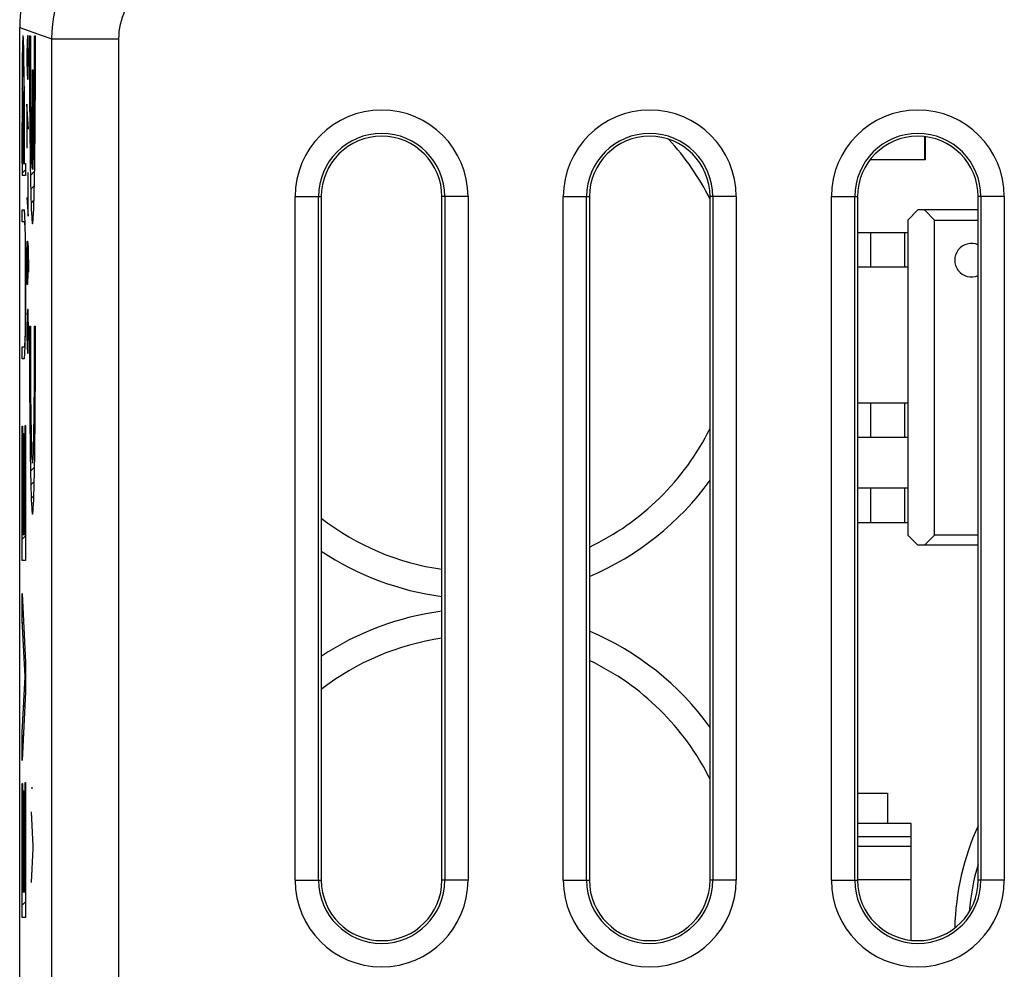
# Model space of a CAD drawing. Units: millimetres. Extents: x -22.4 to 22.4, y -23.5 to 23.5.
# Drawn here: x -22.4 to -7.7, y 2.1 to 16.2 of the extents above; entities that cross this region are included whole.
import ezdxf

# ---------------------------------------------------------------- set-up
doc = ezdxf.new("R2010")
doc.units = ezdxf.units.MM
doc.header["$LTSCALE"] = 16.335
for name, color, linetype in [('ASSI', 7, 'CONTINUOUS'), ('CURVE', 7, 'CONTINUOUS'), ('DRAFT', 7, 'CONTINUOUS'), ('IMPORT_IGES', 7, 'CONTINUOUS'), ('RACCORDO', 7, 'CONTINUOUS')]:
    doc.layers.add(name, color=color, linetype=linetype)

msp = doc.modelspace()

# ---------------------------------------------------------------- linework, layer by layer
at = {"layer": 'ASSI', "color": 7, "linetype": 'CONTINUOUS'}
for p, q in [((-22.4, -16.12), (-22.4, 16.12)), ((-17.9, 13.6), (-17.9, 3.4)), ((-16.1, 3.4), (-16.1, 13.6)), ((-13.9, 13.6), (-13.9, 3.4)), ((-12.1, 3.4), (-12.1, 13.6)), ((-9.9, 13.6), (-9.9, 3.4)), ((-8.1, 3.4), (-8.1, 13.6))]:
    msp.add_line(p, q, dxfattribs=at)
at = {"layer": 'ASSI', "color": 250, "linetype": 'CONTINUOUS'}
for p, q in [((-22.4, 16.12), (-22.079, 16.008)), ((-22.079, 16.008), (-21.92, 15.952)), ((-21.92, -15.952), (-21.92, 15.952)), ((-21.92, 15.952), (-20.92, 15.952)), ((-20.92, -15.952), (-20.92, 15.952)), ((-18.29, 3.4), (-18.29, 13.6)), ((-18.29, 13.6), (-17.9, 13.6)), ((-17.941, 3.4), (-17.941, 13.6)), ((-15.71, 13.6), (-16.1, 13.6)), ((-16.059, 13.6), (-16.059, 3.4)), ((-15.71, 13.6), (-15.71, 3.4)), ((-14.29, 3.4), (-14.29, 13.6)), ((-14.29, 13.6), (-13.9, 13.6)), ((-13.941, 3.4), (-13.941, 13.6)), ((-11.71, 13.6), (-12.1, 13.6)), ((-12.059, 13.6), (-12.059, 3.4)), ((-11.71, 13.6), (-11.71, 3.4)), ((-10.29, 3.4), (-10.29, 13.6)), ((-10.29, 13.6), (-9.9, 13.6)), ((-9.941, 3.4), (-9.941, 13.6)), ((-7.71, 13.6), (-8.1, 13.6)), ((-8.059, 13.6), (-8.059, 3.4)), ((-7.71, 13.6), (-7.71, 3.4)), ((-18.29, 3.4), (-17.9, 3.4)), ((-15.71, 3.4), (-16.1, 3.4)), ((-14.29, 3.4), (-13.9, 3.4)), ((-11.71, 3.4), (-12.1, 3.4)), ((-10.29, 3.4), (-9.9, 3.4)), ((-7.71, 3.4), (-8.1, 3.4))]:
    msp.add_line(p, q, dxfattribs=at)
at = {"layer": 'ASSI', "color": 7, "linetype": 'CONTINUOUS'}
msp.add_lwpolyline([(-21.969, 17.359), (-22.023, 17.288), (-22.074, 17.215), (-22.121, 17.139), (-22.164, 17.061), (-22.205, 16.982), (-22.241, 16.901), (-22.274, 16.818), (-22.303, 16.734), (-22.329, 16.648), (-22.35, 16.562), (-22.368, 16.474), (-22.382, 16.386), (-22.392, 16.298), (-22.398, 16.209), (-22.4, 16.12)], dxfattribs=at)
at = {"layer": 'ASSI', "color": 250, "linetype": 'CONTINUOUS'}
for points in [[(-21.92, 15.952), (-21.917, 16.062), (-21.908, 16.171), (-21.893, 16.28), (-21.872, 16.387), (-21.845, 16.494), (-21.812, 16.599), (-21.773, 16.703), (-21.728, 16.806), (-21.676, 16.908), (-21.618, 17.008), (-21.553, 17.106), (-21.481, 17.202)], [(-20.92, 15.952), (-20.918, 16.007), (-20.914, 16.062), (-20.906, 16.116), (-20.896, 16.17), (-20.882, 16.223), (-20.866, 16.276), (-20.847, 16.328), (-20.824, 16.379), (-20.798, 16.43), (-20.769, 16.48), (-20.736, 16.529), (-20.7, 16.577)]]:
    msp.add_lwpolyline(points, dxfattribs=at)
for centre, radius, start, end in [((-17, 13.6), 1.29, 0, 180), ((-13, 13.6), 1.29, 0, 180), ((-9, 13.6), 1.29, 0, 180), ((-17, 13.6), 0.941, 0, 180), ((-13, 13.6), 0.941, 0, 180), ((-9, 13.6), 0.941, 0, 180), ((-17, 3.4), 1.29, 180, 360), ((-17, 3.4), 0.941, 180, 360), ((-13, 3.4), 1.29, 180, 360), ((-13, 3.4), 0.941, 180, 360), ((-9, 3.4), 1.29, 180, 360), ((-9, 3.4), 0.941, 180, 360)]:
    msp.add_arc(centre, radius, start, end, dxfattribs=at)
at = {"layer": 'ASSI', "color": 7, "linetype": 'CONTINUOUS'}
for centre, start, end in [((-17, 13.6), 0, 180), ((-13, 13.6), 0, 180), ((-9, 13.6), 0, 180), ((-17, 3.4), 180, 360), ((-13, 3.4), 180, 360), ((-9, 3.4), 180, 360)]:
    msp.add_arc(centre, 0.9, start, end, dxfattribs=at)
at = {"layer": 'CURVE', "color": 250, "linetype": 'CONTINUOUS'}
for p, q in [((-22.358, 15.879), (-22.359, 15.837)), ((-22.357, 15.903), (-22.358, 15.879)), ((-22.356, 15.924), (-22.357, 15.903)), ((-22.343, 15.929), (-22.344, 15.948)), ((-22.342, 15.908), (-22.343, 15.929)), ((-22.341, 15.883), (-22.342, 15.908)), ((-22.34, 15.841), (-22.341, 15.883)), ((-22.289, 15.907), (-22.292, 15.721)), ((-22.285, 16), (-22.289, 15.907)), ((-22.276, 16), (-22.285, 16)), ((-22.272, 15.907), (-22.276, 16)), ((-22.269, 15.721), (-22.272, 15.907)), ((-22.253, 16), (-22.24, 16)), ((-22.178, 16), (-22.165, 16)), ((-22.359, 15.79), (-22.361, 15.718)), ((-22.359, 15.837), (-22.359, 15.79)), ((-22.356, 15.718), (-22.355, 15.74)), ((-22.345, 15.768), (-22.344, 15.75)), ((-22.344, 15.75), (-22.343, 15.729)), ((-22.343, 15.729), (-22.343, 15.704)), ((-22.339, 15.775), (-22.34, 15.841)), ((-22.338, 15.679), (-22.339, 15.775)), ((-22.292, 15.721), (-22.292, 15.629)), ((-22.269, 15.629), (-22.269, 15.721)), ((-22.362, 15.617), (-22.363, 15.43)), ((-22.361, 15.718), (-22.362, 15.617)), ((-22.359, 15.565), (-22.358, 15.634)), ((-22.358, 15.634), (-22.357, 15.679)), ((-22.357, 15.679), (-22.356, 15.718)), ((-22.343, 15.704), (-22.342, 15.663)), ((-22.342, 15.663), (-22.341, 15.596)), ((-22.341, 15.596), (-22.339, 15.494)), ((-22.337, 15.525), (-22.338, 15.679)), ((-22.292, 15.629), (-22.289, 15.443)), ((-22.272, 15.443), (-22.269, 15.629)), ((-22.363, 15.43), (-22.363, 13.915)), ((-22.36, 15.468), (-22.359, 15.565)), ((-22.36, 15.327), (-22.36, 15.468)), ((-22.339, 15.494), (-22.338, 15.354)), ((-22.335, 15.244), (-22.337, 15.525)), ((-22.289, 15.443), (-22.285, 15.35)), ((-22.276, 15.35), (-22.272, 15.443)), ((-22.216, 15.49), (-22.216, 14.002)), ((-22.216, 15.49), (-22.202, 15.49)), ((-22.202, 15.49), (-22.202, 14.002)), ((-22.361, 14.094), (-22.36, 15.327)), ((-22.338, 15.354), (-22.338, 15.169)), ((-22.285, 15.35), (-22.276, 15.35)), ((-22.338, 14.094), (-22.338, 15.169)), ((-22.335, 15.244), (-22.335, 14.094)), ((-22.292, 14.979), (-22.292, 14.329)), ((-22.269, 14.607), (-22.292, 14.979)), ((-22.292, 14.329), (-22.287, 14.329)), ((-22.361, 14.094), (-22.338, 14.094)), ((-22.335, 14.094), (-22.313, 14.094)), ((-22.313, 14.094), (-22.313, 13.915)), ((-22.274, 13.307), (-22.274, 13.957)), ((-22.313, 13.915), (-22.363, 13.915)), ((-22.28, 13.74), (-22.269, 13.74)), ((-22.292, 13.586), (-22.274, 13.307)), ((-22.363, 13.223), (-22.363, 13.402)), ((-22.363, 13.402), (-22.333, 13.402)), ((-22.333, 13.223), (-22.363, 13.223)), ((-22.321, 13.271), (-22.322, 13.303)), ((-22.32, 13.235), (-22.321, 13.271)), ((-22.318, 13.193), (-22.32, 13.235)), ((-22.324, 13.153), (-22.323, 13.134)), ((-22.323, 13.134), (-22.322, 13.112)), ((-22.322, 13.112), (-22.321, 13.088)), ((-22.321, 13.088), (-22.32, 13.06)), ((-22.317, 13.119), (-22.318, 13.193)), ((-22.315, 13.032), (-22.317, 13.119)), ((-22.32, 13.06), (-22.319, 13.012)), ((-22.319, 13.012), (-22.318, 12.936)), ((-22.318, 12.936), (-22.316, 12.825)), ((-22.314, 12.9), (-22.315, 13.032)), ((-22.292, 12.75), (-22.289, 12.936)), ((-22.289, 12.936), (-22.282, 12.936)), ((-22.282, 12.936), (-22.276, 12.843)), ((-22.316, 12.825), (-22.315, 12.676)), ((-22.312, 12.679), (-22.314, 12.9)), ((-22.279, 12.874), (-22.279, 12.471)), ((-22.276, 12.843), (-22.269, 12.471)), ((-22.315, 12.676), (-22.314, 12.505)), ((-22.311, 12.287), (-22.312, 12.679)), ((-22.292, 12.471), (-22.292, 12.75)), ((-22.314, 12.505), (-22.314, 12.271)), ((-22.289, 12.286), (-22.292, 12.471)), ((-22.279, 12.471), (-22.282, 12.286)), ((-22.314, 12.271), (-22.314, 12.07)), ((-22.312, 11.895), (-22.311, 12.287)), ((-22.282, 12.286), (-22.289, 12.286)), ((-22.314, 12.07), (-22.315, 11.902)), ((-22.315, 11.902), (-22.316, 11.764)), ((-22.285, 11.914), (-22.289, 11.821)), ((-22.276, 11.914), (-22.285, 11.914)), ((-22.272, 11.821), (-22.276, 11.914)), ((-22.316, 11.764), (-22.318, 11.664)), ((-22.314, 11.674), (-22.312, 11.895)), ((-22.289, 11.821), (-22.292, 11.636)), ((-22.269, 11.636), (-22.272, 11.821)), ((-22.318, 11.664), (-22.319, 11.594)), ((-22.315, 11.543), (-22.314, 11.674)), ((-22.292, 11.636), (-22.292, 11.543)), ((-22.269, 11.543), (-22.269, 11.636)), ((-22.253, 11.665), (-22.24, 11.665)), ((-22.178, 11.665), (-22.165, 11.665)), ((-22.322, 11.474), (-22.323, 11.45)), ((-22.321, 11.5), (-22.322, 11.474)), ((-22.32, 11.546), (-22.321, 11.5)), ((-22.319, 11.594), (-22.32, 11.546)), ((-22.317, 11.457), (-22.315, 11.543)), ((-22.292, 11.543), (-22.289, 11.357)), ((-22.272, 11.357), (-22.269, 11.543)), ((-22.363, 11.18), (-22.363, 11.359)), ((-22.363, 11.359), (-22.333, 11.359)), ((-22.321, 11.306), (-22.32, 11.342)), ((-22.32, 11.342), (-22.318, 11.384)), ((-22.318, 11.384), (-22.317, 11.457)), ((-22.289, 11.357), (-22.285, 11.264)), ((-22.276, 11.264), (-22.272, 11.357)), ((-22.333, 11.18), (-22.363, 11.18)), ((-22.285, 11.264), (-22.276, 11.264)), ((-22.363, 8.173), (-22.363, 10.175)), ((-22.363, 10.175), (-22.358, 10.175)), ((-22.358, 10.175), (-22.358, 8.558)), ((-22.318, 8.558), (-22.318, 10.187)), ((-22.318, 10.187), (-22.313, 10.187)), ((-22.313, 10.187), (-22.313, 8.173)), ((-22.342, 8.558), (-22.342, 10.065)), ((-22.342, 10.065), (-22.336, 10.065)), ((-22.336, 10.065), (-22.336, 8.558)), ((-22.358, 8.558), (-22.342, 8.558)), ((-22.336, 8.558), (-22.318, 8.558)), ((-22.313, 8.173), (-22.363, 8.173)), ((-22.363, 7.681), (-22.313, 6.649)), ((-22.363, 7.279), (-22.363, 7.681)), ((-22.319, 6.442), (-22.363, 7.279)), ((-22.313, 6.649), (-22.313, 6.211)), ((-22.363, 5.606), (-22.319, 6.434)), ((-22.319, 6.434), (-22.319, 6.442)), ((-22.313, 6.211), (-22.363, 5.187)), ((-22.363, 5.187), (-22.363, 5.606)), ((-22.318, 3.23), (-22.318, 4.858)), ((-22.318, 4.858), (-22.313, 4.858)), ((-22.313, 4.858), (-22.313, 2.844)), ((-22.363, 2.844), (-22.363, 4.846)), ((-22.363, 4.846), (-22.358, 4.846)), ((-22.358, 4.846), (-22.358, 3.23)), ((-22.342, 3.23), (-22.342, 4.736)), ((-22.342, 4.736), (-22.336, 4.736)), ((-22.336, 4.736), (-22.336, 3.23)), ((-22.206, 4.774), (-22.229, 4.774)), ((-22.229, 4.42), (-22.206, 3.908)), ((-22.206, 3.874), (-22.229, 3.368)), ((-22.206, 3.908), (-22.206, 3.874)), ((-22.358, 3.23), (-22.342, 3.23)), ((-22.336, 3.23), (-22.318, 3.23)), ((-22.313, 2.844), (-22.363, 2.844))]:
    msp.add_line(p, q, dxfattribs=at)
at = {"layer": 'CURVE', "color": 7, "linetype": 'CONTINUOUS'}
for p, q in [((-22.178, 15.866), (-22.165, 15.879)), ((-22.253, 15.79), (-22.24, 15.804)), ((-22.362, 15.631), (-22.358, 15.635)), ((-22.341, 15.651), (-22.338, 15.655)), ((-22.253, 15.58), (-22.24, 15.594)), ((-22.178, 15.656), (-22.164, 15.669)), ((-22.178, 15.445), (-22.165, 15.459)), ((-22.253, 15.371), (-22.239, 15.384)), ((-22.216, 15.408), (-22.202, 15.421)), ((-22.363, 15.209), (-22.361, 15.212)), ((-22.338, 15.234), (-22.335, 15.237)), ((-22.252, 15.162), (-22.238, 15.175)), ((-22.216, 15.198), (-22.202, 15.211)), ((-22.179, 15.235), (-22.165, 15.248)), ((-22.216, 14.988), (-22.202, 15.001)), ((-22.18, 15.023), (-22.166, 15.037)), ((-22.251, 14.953), (-22.237, 14.967)), ((-22.363, 14.789), (-22.361, 14.792)), ((-22.338, 14.814), (-22.335, 14.817)), ((-22.25, 14.744), (-22.235, 14.759)), ((-22.216, 14.778), (-22.202, 14.791)), ((-22.182, 14.811), (-22.167, 14.826)), ((-22.248, 14.536), (-22.232, 14.552)), ((-22.216, 14.568), (-22.202, 14.581)), ((-22.185, 14.599), (-22.169, 14.615)), ((-22.338, 14.394), (-22.335, 14.397)), ((-22.189, 14.385), (-22.171, 14.403)), ((-22.363, 14.369), (-22.361, 14.371)), ((-22.246, 14.328), (-22.228, 14.345)), ((-22.216, 14.358), (-22.202, 14.371)), ((-22.243, 14.12), (-22.222, 14.141)), ((-22.216, 14.148), (-22.202, 14.161)), ((-22.194, 14.169), (-22.174, 14.19)), ((-22.363, 13.949), (-22.313, 13.999)), ((-22.24, 13.914), (-22.177, 13.977)), ((-22.235, 13.708), (-22.181, 13.763)), ((-22.23, 13.504), (-22.187, 13.547)), ((-22.221, 13.302), (-22.195, 13.329)), ((-22.324, 13.148), (-22.318, 13.155)), ((-22.316, 12.736), (-22.313, 12.739)), ((-22.314, 12.318), (-22.312, 12.321)), ((-22.315, 11.897), (-22.312, 11.9)), ((-22.322, 11.47), (-22.316, 11.476)), ((-22.253, 11.59), (-22.24, 11.604)), ((-22.178, 11.456), (-22.164, 11.469)), ((-22.253, 11.38), (-22.24, 11.393)), ((-22.253, 11.17), (-22.24, 11.184)), ((-22.178, 11.246), (-22.164, 11.259)), ((-22.178, 11.035), (-22.165, 11.049)), ((-22.253, 10.961), (-22.239, 10.974)), ((-22.252, 10.752), (-22.238, 10.766)), ((-22.18, 10.824), (-22.166, 10.838)), ((-22.181, 10.612), (-22.167, 10.627)), ((-22.251, 10.543), (-22.236, 10.557)), ((-22.249, 10.334), (-22.234, 10.349)), ((-22.183, 10.4), (-22.168, 10.415)), ((-22.363, 10.169), (-22.358, 10.174)), ((-22.247, 10.126), (-22.231, 10.143)), ((-22.186, 10.187), (-22.17, 10.204)), ((-22.19, 9.973), (-22.172, 9.991)), ((-22.245, 9.919), (-22.226, 9.937)), ((-22.363, 9.749), (-22.358, 9.754)), ((-22.342, 9.77), (-22.336, 9.776)), ((-22.318, 9.794), (-22.313, 9.799)), ((-22.242, 9.711), (-22.219, 9.734)), ((-22.197, 9.756), (-22.175, 9.779)), ((-22.238, 9.505), (-22.178, 9.565)), ((-22.363, 9.329), (-22.358, 9.334)), ((-22.342, 9.35), (-22.336, 9.356)), ((-22.318, 9.374), (-22.313, 9.379)), ((-22.234, 9.3), (-22.183, 9.351)), ((-22.227, 9.096), (-22.189, 9.135)), ((-22.363, 8.909), (-22.358, 8.914)), ((-22.342, 8.93), (-22.336, 8.936)), ((-22.318, 8.953), (-22.313, 8.959)), ((-22.216, 8.897), (-22.2, 8.913)), ((-22.363, 8.489), (-22.313, 8.539)), ((-22.363, 7.648), (-22.362, 7.65)), ((-22.361, 7.231), (-22.342, 7.25)), ((-22.34, 6.832), (-22.323, 6.849)), ((-22.32, 6.432), (-22.313, 6.439)), ((-22.343, 5.989), (-22.323, 6.009)), ((-22.363, 5.548), (-22.345, 5.567)), ((-22.363, 4.708), (-22.358, 4.714)), ((-22.342, 4.73), (-22.336, 4.736)), ((-22.318, 4.753), (-22.313, 4.759)), ((-22.363, 4.288), (-22.358, 4.294)), ((-22.342, 4.31), (-22.336, 4.316)), ((-22.318, 4.333), (-22.313, 4.339)), ((-22.363, 3.868), (-22.358, 3.874)), ((-22.342, 3.89), (-22.336, 3.896)), ((-22.318, 3.913), (-22.313, 3.919)), ((-22.363, 3.448), (-22.358, 3.454)), ((-22.342, 3.47), (-22.336, 3.476)), ((-22.318, 3.493), (-22.313, 3.499)), ((-22.363, 3.028), (-22.313, 3.079))]:
    msp.add_line(p, q, dxfattribs=at)
at = {"layer": 'CURVE', "color": 250, "linetype": 'CONTINUOUS'}
for points in [[(-22.349, 15.998), (-22.35, 15.998), (-22.35, 15.997), (-22.351, 15.996), (-22.351, 15.994), (-22.351, 15.992), (-22.352, 15.989), (-22.352, 15.986), (-22.353, 15.981), (-22.353, 15.977), (-22.354, 15.971), (-22.354, 15.965), (-22.355, 15.958), (-22.355, 15.95), (-22.355, 15.942), (-22.356, 15.924)], [(-22.344, 15.948), (-22.344, 15.956), (-22.345, 15.963), (-22.345, 15.969), (-22.345, 15.975), (-22.346, 15.98), (-22.346, 15.985), (-22.347, 15.988), (-22.347, 15.991), (-22.347, 15.994), (-22.348, 15.996), (-22.348, 15.997), (-22.349, 15.998), (-22.349, 15.998)], [(-22.355, 15.74), (-22.354, 15.759), (-22.354, 15.768), (-22.354, 15.776), (-22.353, 15.784), (-22.353, 15.792), (-22.352, 15.798), (-22.352, 15.804), (-22.351, 15.809), (-22.351, 15.812), (-22.351, 15.815), (-22.35, 15.817), (-22.35, 15.819), (-22.349, 15.819), (-22.349, 15.818), (-22.348, 15.817), (-22.348, 15.814), (-22.347, 15.81), (-22.347, 15.806), (-22.346, 15.8), (-22.346, 15.794), (-22.345, 15.786), (-22.345, 15.778), (-22.345, 15.768)], [(-22.322, 13.303), (-22.323, 13.317), (-22.323, 13.329), (-22.324, 13.341), (-22.325, 13.351), (-22.326, 13.363), (-22.327, 13.373), (-22.327, 13.382), (-22.328, 13.388), (-22.329, 13.394), (-22.33, 13.398), (-22.331, 13.4), (-22.332, 13.402), (-22.333, 13.402)], [(-22.333, 13.223), (-22.332, 13.223), (-22.332, 13.222), (-22.331, 13.221), (-22.331, 13.22), (-22.33, 13.217), (-22.329, 13.215), (-22.329, 13.211), (-22.328, 13.207), (-22.328, 13.202), (-22.327, 13.197), (-22.326, 13.19), (-22.326, 13.182), (-22.325, 13.176), (-22.325, 13.169), (-22.324, 13.161), (-22.324, 13.153)], [(-22.323, 11.45), (-22.324, 11.43), (-22.325, 11.422), (-22.325, 11.414), (-22.326, 11.406), (-22.326, 11.399), (-22.327, 11.392), (-22.327, 11.385), (-22.328, 11.379), (-22.329, 11.374), (-22.329, 11.37), (-22.33, 11.366), (-22.33, 11.364), (-22.331, 11.362), (-22.332, 11.36), (-22.332, 11.36), (-22.333, 11.359)], [(-22.333, 11.18), (-22.332, 11.181), (-22.331, 11.182), (-22.331, 11.184), (-22.33, 11.187), (-22.329, 11.19), (-22.328, 11.195), (-22.327, 11.202), (-22.326, 11.209), (-22.326, 11.218), (-22.325, 11.229), (-22.324, 11.239), (-22.323, 11.25), (-22.323, 11.262), (-22.322, 11.276), (-22.321, 11.306)]]:
    msp.add_lwpolyline(points, dxfattribs=at)
for centre, major_axis, start_param, end_param in [((-22.209, 15.745), (0, 2.55), 1.470629, 4.812556), ((-22.209, 15.745), (0, 1.785), 1.427449, 2.925632), ((-22.209, 15.745), (0, 1.785), -2.925632, -1.427449), ((-22.209, 11.41), (0, 2.55), 1.470629, 4.812556), ((-22.209, 11.41), (0, 1.785), 1.427449, 4.855737)]:
    msp.add_ellipse(centre, major_axis=major_axis, ratio=0.01745, start_param=start_param, end_param=end_param, dxfattribs=at)
at = {"layer": 'DRAFT', "color": 7, "linetype": 'CONTINUOUS'}
for p, q in [((-17.9, 13.6), (-17.9, 3.4)), ((-16.1, 3.4), (-16.1, 13.6)), ((-13.9, 13.6), (-13.9, 3.4)), ((-12.1, 3.4), (-12.1, 13.6)), ((-9.9, 13.6), (-9.9, 3.4)), ((-8.1, 3.4), (-8.1, 13.6))]:
    msp.add_line(p, q, dxfattribs=at)
for centre, start, end in [((-17, 13.6), 0, 180), ((-13, 13.6), 0, 180), ((-9, 13.6), 0, 180), ((-17, 3.4), 180, 360), ((-13, 3.4), 180, 360), ((-9, 3.4), 180, 360)]:
    msp.add_arc(centre, 0.9, start, end, dxfattribs=at)
at = {"layer": 'IMPORT_IGES', "color": 7, "linetype": 'CONTINUOUS'}
for p, q in [((-8.9, 14.494), (-8.9, 14.15)), ((-8.89, 14.493), (-8.89, 14.15)), ((-8.9, 14.15), (-9.712, 14.15)), ((-8.89, 14.15), (-8.9, 14.15)), ((-9, 13.4), (-9.15, 13.25)), ((-8.1, 13.4), (-9, 13.4)), ((-8.75, 13.25), (-8.9, 13.4)), ((-9.15, 13.25), (-9.15, 8.55)), ((-8.75, 8.55), (-8.75, 13.25)), ((-8.75, 13.25), (-8.1, 13.25)), ((-9.15, 13.06), (-9.9, 13.06)), ((-9.7, 12.55), (-9.7, 13.06)), ((-9.9, 12.55), (-9.15, 12.55)), ((-9.15, 10.52), (-9.9, 10.52)), ((-9.7, 10.01), (-9.7, 10.52)), ((-9.9, 10.01), (-9.15, 10.01)), ((-9.15, 9.25), (-9.9, 9.25)), ((-9.7, 8.74), (-9.7, 9.25)), ((-9.9, 8.74), (-9.15, 8.74)), ((-9.15, 8.55), (-9, 8.4)), ((-8.75, 8.55), (-8.9, 8.4)), ((-8.1, 8.55), (-8.75, 8.55)), ((-8.1, 8.4), (-9, 8.4)), ((-9.9, 4.7), (-9.45, 4.7)), ((-9.45, 4.7), (-9.45, 4.25)), ((-9.1, 4.25), (-9.9, 4.25)), ((-9.1, 2.506), (-9.1, 4.25)), ((-9.1, 4.05), (-9.9, 4.05)), ((-9.9, 3.91), (-9.1, 3.91)), ((-9.9, 3.41), (-9.1, 3.41))]:
    msp.add_line(p, q, dxfattribs=at)
at = {"layer": 'IMPORT_IGES', "color": 250, "linetype": 'CONTINUOUS'}
for p, q in [((-9.2, 13.06), (-9.2, 12.55)), ((-9.2, 10.52), (-9.2, 10.01)), ((-9.2, 9.25), (-9.2, 8.74))]:
    msp.add_line(p, q, dxfattribs=at)
for centre, start, end in [((-15.55, 11.85), 26.3343, 42.5504), ((-15.55, 11.85), 295.3897, 333.6691), ((-15.55, 11.85), 232.3671, 261.7829), ((-15.55, 3.2), 98.2176, 127.6324), ((-15.55, 3.2), 26.3343, 64.6109)]:
    msp.add_arc(centre, 3.85, start, end, dxfattribs=at)
at = {"layer": 'IMPORT_IGES', "color": 7, "linetype": 'CONTINUOUS'}
for centre, radius, start, end in [((-8.2, 12.65), 0.25, 66.4111, 293.5889), ((-15.55, 11.85), 4.25, 292.8457, 324.2772), ((-15.55, 11.85), 4.25, 236.4141, 262.5663), ((-15.55, 3.2), 4.25, 97.437, 123.585), ((-15.55, 3.2), 4.25, 35.7309, 67.1491), ((-4.55, 2.6), 3.9, 155.5507, 178.673), ((-4.55, 2.6), 3.7, 163.6792, 174.9084)]:
    msp.add_arc(centre, radius, start, end, dxfattribs=at)
at = {"layer": 'RACCORDO', "color": 250, "linetype": 'CONTINUOUS'}
for p, q in [((-22.4, 16.12), (-22.079, 16.008)), ((-22.079, 16.008), (-21.92, 15.952)), ((-21.92, -15.952), (-21.92, 15.952)), ((-21.92, 15.952), (-20.92, 15.952)), ((-20.92, -15.952), (-20.92, 15.952)), ((-18.29, 3.4), (-18.29, 13.6)), ((-18.29, 13.6), (-17.9, 13.6)), ((-17.941, 3.4), (-17.941, 13.6)), ((-15.71, 13.6), (-16.1, 13.6)), ((-16.059, 13.6), (-16.059, 3.4)), ((-15.71, 13.6), (-15.71, 3.4)), ((-14.29, 3.4), (-14.29, 13.6)), ((-14.29, 13.6), (-13.9, 13.6)), ((-13.941, 3.4), (-13.941, 13.6)), ((-11.71, 13.6), (-12.1, 13.6)), ((-12.059, 13.6), (-12.059, 3.4)), ((-11.71, 13.6), (-11.71, 3.4)), ((-10.29, 3.4), (-10.29, 13.6)), ((-10.29, 13.6), (-9.9, 13.6)), ((-9.941, 3.4), (-9.941, 13.6)), ((-7.71, 13.6), (-8.1, 13.6)), ((-8.059, 13.6), (-8.059, 3.4)), ((-7.71, 13.6), (-7.71, 3.4)), ((-18.29, 3.4), (-17.9, 3.4)), ((-15.71, 3.4), (-16.1, 3.4)), ((-14.29, 3.4), (-13.9, 3.4)), ((-11.71, 3.4), (-12.1, 3.4)), ((-10.29, 3.4), (-9.9, 3.4)), ((-7.71, 3.4), (-8.1, 3.4))]:
    msp.add_line(p, q, dxfattribs=at)
for points in [[(-21.92, 15.952), (-21.917, 16.062), (-21.908, 16.171), (-21.893, 16.28), (-21.872, 16.387), (-21.845, 16.494), (-21.812, 16.599), (-21.773, 16.703), (-21.728, 16.806), (-21.676, 16.908), (-21.618, 17.008), (-21.553, 17.106), (-21.481, 17.202)], [(-20.92, 15.952), (-20.918, 16.007), (-20.914, 16.062), (-20.906, 16.116), (-20.896, 16.17), (-20.882, 16.223), (-20.866, 16.276), (-20.847, 16.328), (-20.824, 16.379), (-20.798, 16.43), (-20.769, 16.48), (-20.736, 16.529), (-20.7, 16.577)]]:
    msp.add_lwpolyline(points, dxfattribs=at)
for centre, radius, start, end in [((-17, 13.6), 1.29, 0, 180), ((-13, 13.6), 1.29, 0, 180), ((-9, 13.6), 1.29, 0, 180), ((-17, 13.6), 0.941, 0, 180), ((-13, 13.6), 0.941, 0, 180), ((-9, 13.6), 0.941, 0, 180), ((-17, 3.4), 1.29, 180, 360), ((-17, 3.4), 0.941, 180, 360), ((-13, 3.4), 1.29, 180, 360), ((-13, 3.4), 0.941, 180, 360), ((-9, 3.4), 1.29, 180, 360), ((-9, 3.4), 0.941, 180, 360)]:
    msp.add_arc(centre, radius, start, end, dxfattribs=at)

doc.saveas('drawing.dxf')
